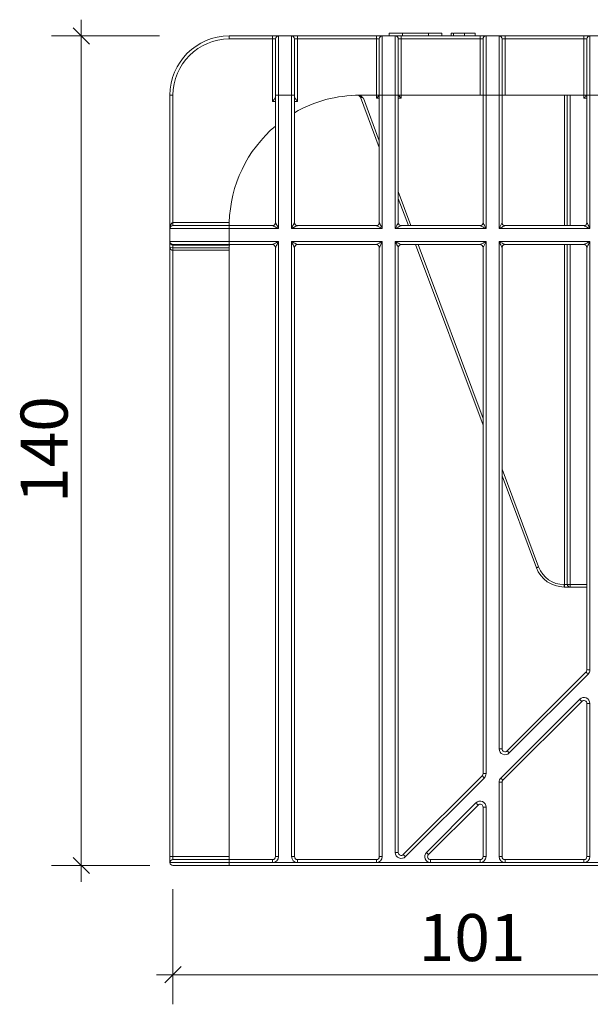
# Model space of a CAD drawing. Units: millimetres. Extents: x 65 to 346, y 4 to 343.
# Drawn here: x 147 to 243, y 4 to 170 of the extents above; entities that cross this region are included whole.
import ezdxf

# ---------------------------------------------------------------- set-up
doc = ezdxf.new("R2010")
doc.units = ezdxf.units.MM
doc.header["$LTSCALE"] = 5
doc.styles.add('SLDTEXTSTYLE0', font='TXT', dxfattribs={"width": 0.605})
doc.dimstyles.new('SLDDIMSTYLE0', dxfattribs={"dimtxt": 7.704956, "dimasz": 2.75, "dimexe": 0, "dimexo": 0.0625, "dimgap": 1.926239, "dimtad": 1, "dimdec": 0, "dimrnd": 1e-09, "dimzin": 12, "dimdsep": 46, "dimtxsty": 'SLDTEXTSTYLE0', "dimblk1": 'OBLIQUE', "dimblk2": 'OBLIQUE', "dimsah": 1, "dimcen": 0.09, "dimadec": 0, "dimazin": 3, "dimtfac": 1, "dimtdec": 0, "dimtmove": 0, "dimatfit": 0, "dimldrblk": 'OBLIQUE', "dimfxl": 1, "dimfrac": 2, "dimtolj": 1, "dimtzin": 12, "dimarcsym": 0})

# ---------------------------------------------------------------- blocks, each defined once
blk = doc.blocks.new('_OBLIQUE')
at = {"color": 0, "linetype": 'ByBlock', "lineweight": -2}
blk.add_line((-0.5, -0.5), (0.5, 0.5), dxfattribs=at)
blk = doc.blocks.new('_D_2')
at = {"color": 7, "linetype": 'Continuous', "lineweight": 0, "transparency": 16777216}
for p, q in [((273.4, 23.88), (273.4, 3.61)), ((172.9, 23.04), (172.9, 3.61)), ((172.9, 8.61), (170.15, 8.61)), ((172.9, 8.61), (273.4, 8.61)), ((273.4, 8.61), (276.15, 8.61))]:
    blk.add_line(p, q, dxfattribs=at)
at = {"color": 7, "linetype": 'Continuous', "lineweight": 0, "transparency": 16777216, "xscale": 2.75, "yscale": 2.75}
blk.add_blockref('_OBLIQUE', (172.9, 8.61), dxfattribs=at)
at = {"color": 7, "linetype": 'Continuous', "lineweight": 0, "transparency": 16777216, "xscale": 2.75, "yscale": 2.75, "rotation": 180.0000000000004}
blk.add_blockref('_OBLIQUE', (273.4, 8.61), dxfattribs=at)
at = {"color": 7, "linetype": 'Continuous', "lineweight": 0, "transparency": 16777216, "insert": (214.33, 18.85), "char_height": 7.937, "attachment_point": 1, "style": 'SLDTEXTSTYLE0'}
blk.add_mtext('101', dxfattribs=at)
blk = doc.blocks.new('_D_3')
at = {"color": 7, "linetype": 'Continuous', "lineweight": 0, "transparency": 16777216}
for p, q in [((157.44, 167.04), (157.44, 169.79)), ((170.64, 167.04), (152.44, 167.04)), ((157.44, 167.04), (157.44, 27.04)), ((169.02, 27.04), (152.44, 27.04)), ((157.44, 27.04), (157.44, 24.29))]:
    blk.add_line(p, q, dxfattribs=at)
at = {"color": 7, "linetype": 'Continuous', "lineweight": 0, "transparency": 16777216, "xscale": 2.75, "yscale": 2.75}
for p, rotation in [((157.44, 167.04), 270.0000000000004), ((157.44, 27.04), 90.0000000000004)]:
    blk.add_blockref('_OBLIQUE', p, dxfattribs=dict(at, rotation=rotation))
at = {"color": 7, "linetype": 'Continuous', "lineweight": 0, "transparency": 16777216, "insert": (147.21, 88.22), "char_height": 7.937, "attachment_point": 1, "rotation": 90, "style": 'SLDTEXTSTYLE0'}
blk.add_mtext('140', dxfattribs=at)

msp = doc.modelspace()

# ---------------------------------------------------------------- linework, layer by layer
at = {"color": 7, "linetype": 'Continuous', "lineweight": 15}
for p, q in [((182.4, 166.54), (182.4, 167.04)), ((182.4, 167.04), (189.7, 167.04)), ((189.7, 166.54), (182.4, 166.54)), ((189.7, 166.54), (189.7, 167.04)), ((189.7, 167.04), (190.7, 167.04)), ((189.7, 155.98), (189.7, 166.54)), ((190.2, 166.54), (189.7, 166.54)), ((190.2, 157.04), (190.2, 166.54)), ((190.7, 167.04), (190.7, 157.04)), ((190.7, 167.04), (192.9, 167.04)), ((192.9, 157.04), (192.9, 167.04)), ((192.9, 167.04), (193.9, 167.04)), ((193.4, 166.54), (193.4, 157.04)), ((193.9, 166.54), (193.4, 166.54)), ((193.9, 166.54), (193.9, 167.04)), ((193.9, 167.04), (207.2, 167.04)), ((193.9, 166.54), (193.9, 155.98)), ((207.2, 166.54), (193.9, 166.54)), ((207.2, 167.04), (207.2, 166.54)), ((207.2, 167.04), (208.2, 167.04)), ((207.2, 157.04), (207.2, 166.54)), ((207.7, 166.54), (207.2, 166.54)), ((207.7, 157.04), (207.7, 166.54)), ((208.2, 167.04), (208.2, 157.04)), ((208.2, 167.04), (210.4, 167.04)), ((209.36, 167.54), (209.36, 167.04)), ((209.36, 167.54), (211.61, 167.54)), ((210.4, 157.04), (210.4, 167.04)), ((210.4, 167.04), (211.4, 167.04)), ((210.9, 166.54), (210.9, 157.04)), ((211.4, 166.54), (210.9, 166.54)), ((211.4, 167.04), (211.4, 166.54)), ((211.4, 167.04), (224.7, 167.04)), ((211.4, 166.54), (211.4, 157.04)), ((224.7, 166.54), (211.4, 166.54)), ((211.61, 167.54), (211.61, 167.04)), ((211.61, 167.54), (216.01, 167.54)), ((216.01, 167.04), (216.01, 167.54)), ((216.01, 167.54), (218.26, 167.54)), ((218.26, 167.04), (218.26, 167.54)), ((219.84, 167.54), (219.84, 167.04)), ((220.09, 167.54), (219.84, 167.54)), ((220.2, 167.54), (220.2, 167.04)), ((222.04, 167.54), (222.04, 167.04)), ((223.88, 167.54), (223.88, 167.04)), ((224.7, 167.04), (224.7, 166.54)), ((224.7, 167.04), (225.7, 167.04)), ((224.7, 157.04), (224.7, 166.54)), ((225.2, 166.54), (224.7, 166.54)), ((225.2, 157.04), (225.2, 166.54)), ((225.7, 167.04), (225.7, 157.04)), ((225.7, 167.04), (227.9, 167.04)), ((227.9, 157.04), (227.9, 167.04)), ((227.9, 167.04), (228.9, 167.04)), ((228.4, 166.54), (228.4, 157.04)), ((228.9, 166.54), (228.4, 166.54)), ((228.9, 167.04), (228.9, 166.54)), ((228.9, 167.04), (242.2, 167.04)), ((228.9, 166.54), (228.9, 157.04)), ((242.2, 166.54), (228.9, 166.54)), ((242.2, 167.04), (242.2, 166.54)), ((242.2, 167.04), (243.2, 167.04)), ((242.2, 157.04), (242.2, 166.54)), ((242.7, 166.54), (242.2, 166.54)), ((242.7, 157.04), (242.7, 166.54)), ((243.2, 167.04), (243.2, 157.04)), ((243.2, 167.04), (245.4, 167.04)), ((172.9, 157.04), (172.4, 157.04)), ((172.4, 134.54), (172.4, 157.04)), ((172.9, 157.04), (172.9, 135.54)), ((190.7, 157.04), (190.2, 157.04)), ((190.2, 135.54), (190.2, 157.04)), ((192.9, 157.04), (190.7, 157.04)), ((190.7, 157.04), (190.7, 134.54)), ((193.4, 157.04), (192.9, 157.04)), ((192.9, 134.54), (192.9, 157.04)), ((193.4, 157.04), (193.4, 135.54)), ((207.2, 157.04), (204.4, 157.04)), ((207.7, 148.2), (204.52, 156.71)), ((205.02, 156.53), (207.7, 149.34)), ((207.6, 157.04), (207.2, 157.04)), ((207.2, 156.54), (207.2, 157.04)), ((207.7, 156.54), (207.2, 156.54)), ((208.2, 157.04), (207.7, 157.04)), ((207.7, 135.54), (207.7, 157.04)), ((210.4, 157.04), (208.2, 157.04)), ((208.2, 157.04), (208.2, 134.54)), ((210.9, 157.04), (210.4, 157.04)), ((210.4, 134.54), (210.4, 157.04)), ((210.9, 157.04), (210.9, 135.54)), ((211.4, 156.54), (210.9, 156.54)), ((211.4, 157.04), (211, 157.04)), ((224.7, 157.04), (211.4, 157.04)), ((211.4, 157.04), (211.4, 156.54)), ((225.1, 157.04), (224.7, 157.04)), ((225.7, 157.04), (225.2, 157.04)), ((225.2, 135.54), (225.2, 157.04)), ((227.9, 157.04), (225.7, 157.04)), ((225.7, 157.04), (225.7, 134.54)), ((228.4, 157.04), (227.9, 157.04)), ((227.9, 134.54), (227.9, 157.04)), ((228.4, 157.04), (228.4, 135.54)), ((228.9, 157.04), (228.5, 157.04)), ((242.2, 157.04), (228.9, 157.04)), ((238.9, 135.04), (238.9, 157.04)), ((239.4, 135.04), (239.4, 157.04)), ((239.9, 157.04), (239.9, 135.04)), ((242.6, 157.04), (242.2, 157.04)), ((242.2, 156.54), (242.2, 157.04)), ((242.7, 156.54), (242.2, 156.54)), ((243.2, 157.04), (242.7, 157.04)), ((242.7, 135.54), (242.7, 157.04)), ((243.2, 157.04), (243.2, 134.54)), ((245.4, 157.04), (243.2, 157.04)), ((190.2, 155.98), (189.7, 155.98)), ((193.9, 155.98), (193.4, 155.98)), ((210.9, 140.78), (213.04, 135.04)), ((212.62, 135.04), (210.9, 139.63)), ((172.9, 135.04), (172.9, 135.54)), ((172.9, 135.54), (182.41, 135.54)), ((172.9, 135.04), (182.4, 135.04)), ((182.4, 134.54), (182.4, 135.04)), ((182.4, 135.04), (189.7, 135.04)), ((193.9, 135.04), (207.2, 135.04)), ((211.4, 135.04), (224.7, 135.04)), ((227.9, 134.54), (228.4, 135.54)), ((228.9, 135.04), (242.2, 135.04)), ((172.4, 132.34), (172.4, 134.54)), ((182.4, 134.54), (172.4, 134.54)), ((182.4, 134.54), (182.4, 132.34)), ((190.7, 134.54), (182.4, 134.54)), ((208.2, 134.54), (192.9, 134.54)), ((225.7, 134.54), (210.4, 134.54)), ((243.2, 134.54), (227.9, 134.54)), ((172.4, 132.34), (182.4, 132.34)), ((172.4, 131.39), (172.4, 132.34)), ((172.4, 28.54), (172.4, 131.39)), ((182.4, 131.84), (172.9, 131.84)), ((172.9, 131.75), (172.9, 131.84)), ((182.43, 131.75), (172.9, 131.75)), ((172.9, 131.75), (172.9, 131.28)), ((172.9, 131.28), (182.4, 131.28)), ((172.9, 130.87), (172.9, 131.28)), ((182.4, 131.84), (182.4, 132.34)), ((182.4, 132.34), (190.7, 132.34)), ((189.7, 131.84), (182.4, 131.84)), ((190.2, 28.54), (190.2, 131.34)), ((190.7, 132.34), (190.7, 28.54)), ((192.9, 132.34), (208.2, 132.34)), ((192.9, 28.54), (192.9, 132.34)), ((193.4, 131.34), (193.4, 28.54)), ((207.2, 131.84), (193.9, 131.84)), ((207.7, 28.54), (207.7, 131.34)), ((208.2, 132.34), (208.2, 28.54)), ((210.4, 132.34), (225.7, 132.34)), ((210.4, 29.24), (210.4, 132.34)), ((210.9, 131.34), (210.9, 29.24)), ((224.7, 131.84), (211.4, 131.84)), ((225.2, 101.35), (213.81, 131.84)), ((214.24, 131.84), (225.2, 102.49)), ((225.7, 132.34), (225.2, 131.34)), ((225.2, 42.54), (225.2, 131.34)), ((225.7, 132.34), (225.7, 42.54)), ((227.9, 132.34), (243.2, 132.34)), ((227.9, 46.74), (227.9, 132.34)), ((228.4, 131.34), (228.4, 46.74)), ((242.2, 131.84), (228.9, 131.84)), ((238.9, 74.44), (238.9, 131.84)), ((239.4, 74.44), (239.4, 131.84)), ((239.9, 131.84), (239.9, 74.44)), ((242.7, 60.04), (242.7, 131.34)), ((243.2, 132.34), (243.2, 60.04)), ((182.4, 130.87), (172.9, 130.87)), ((172.9, 130.87), (172.9, 28.54)), ((182.4, 131.27), (182.4, 130.87)), ((182.4, 28.54), (182.4, 130.87)), ((228.4, 93.92), (234.56, 77.43)), ((234.19, 77.29), (228.4, 92.78)), ((238.87, 74.44), (238.9, 74.44)), ((238.87, 74.04), (238.87, 74.44)), ((238.9, 74.04), (238.87, 74.04)), ((238.9, 74.04), (238.9, 74.44)), ((238.9, 74.44), (239.4, 74.44)), ((239.8, 74.04), (238.9, 74.04)), ((239.4, 74.44), (239.9, 74.44)), ((239.9, 74.04), (239.8, 74.04)), ((239.9, 74.04), (239.9, 74.44)), ((239.9, 74.44), (242.7, 74.44)), ((242.7, 74.04), (239.9, 74.04)), ((242.7, 60.04), (243.2, 60.04)), ((229.25, 46.39), (242.55, 59.69)), ((242.91, 59.34), (229.61, 46.04)), ((228.19, 41.79), (241.49, 55.09)), ((241.85, 54.74), (228.55, 41.44)), ((242.7, 28.54), (242.7, 54.39)), ((243.2, 54.39), (242.7, 54.39)), ((243.2, 54.39), (243.2, 28.54)), ((228.4, 46.74), (227.9, 46.74)), ((211.75, 28.89), (225.05, 42.19)), ((225.41, 41.84), (212.11, 28.54)), ((225.2, 42.54), (225.7, 42.54)), ((227.9, 28.54), (227.9, 41.09)), ((228.4, 41.09), (227.9, 41.09)), ((228.4, 41.09), (228.4, 28.54)), ((215.64, 29.24), (223.99, 37.59)), ((224.35, 37.24), (216, 28.89)), ((225.2, 28.54), (225.2, 36.89)), ((225.7, 36.89), (225.2, 36.89)), ((225.7, 36.89), (225.7, 28.54)), ((172.9, 28.54), (172.4, 28.54)), ((172.4, 27.54), (172.4, 28.54)), ((172.9, 28.54), (172.9, 28.04)), ((172.9, 28.54), (182.4, 28.54)), ((182.4, 28.54), (182.4, 28.04)), ((190.7, 28.54), (190.2, 28.54)), ((193.4, 28.54), (192.9, 28.54)), ((208.2, 28.54), (207.7, 28.54)), ((210.9, 29.24), (210.4, 29.24)), ((225.7, 28.54), (225.2, 28.54)), ((228.4, 28.54), (227.9, 28.54)), ((243.2, 28.54), (242.7, 28.54)), ((182.4, 27.54), (172.4, 27.54)), ((172.9, 28.04), (182.4, 28.04)), ((182.4, 27.04), (172.9, 27.04)), ((182.4, 27.54), (182.4, 28.04)), ((182.4, 28.04), (189.7, 28.04)), ((182.4, 27.04), (182.4, 27.54)), ((189.7, 27.54), (182.4, 27.54)), ((252.63, 27.04), (182.4, 27.04)), ((189.7, 27.54), (189.7, 28.04)), ((189.7, 27.54), (193.9, 27.54)), ((193.9, 28.04), (193.9, 27.54)), ((193.9, 28.04), (207.2, 28.04)), ((207.2, 27.54), (193.9, 27.54)), ((207.2, 27.54), (207.2, 28.04)), ((207.2, 27.54), (216.35, 27.54)), ((216.35, 28.04), (216.35, 27.54)), ((216.35, 28.04), (224.7, 28.04)), ((224.7, 27.54), (216.35, 27.54)), ((224.7, 27.54), (224.7, 28.04)), ((224.7, 27.54), (228.9, 27.54)), ((228.9, 28.04), (228.9, 27.54)), ((228.9, 28.04), (242.2, 28.04)), ((242.2, 27.54), (228.9, 27.54)), ((242.2, 27.54), (242.2, 28.04)), ((242.2, 27.54), (252.63, 27.54))]:
    msp.add_line(p, q, dxfattribs=at)
at = {"color": 7, "linetype": 'Continuous', "lineweight": 15, "flags": 128}
for points in [[(207.2, 156.54), (207.3, 156.63), (207.39, 156.73), (207.48, 156.81), (207.55, 156.89), (207.62, 156.95), (207.66, 157), (207.69, 157.03), (207.7, 157.04)], [(210.9, 157.04), (210.91, 157.03), (210.94, 157), (210.98, 156.95), (211.05, 156.89), (211.12, 156.81), (211.21, 156.73), (211.3, 156.63), (211.4, 156.54)], [(242.2, 156.54), (242.29, 156.62), (242.37, 156.71), (242.45, 156.79), (242.52, 156.86), (242.58, 156.92), (242.63, 156.97), (242.67, 157.01), (242.69, 157.03), (242.7, 157.04)], [(190.7, 134.54), (190.51, 134.63), (190.32, 134.73), (190.14, 134.81), (189.99, 134.89), (189.87, 134.95), (189.78, 135), (189.72, 135.03), (189.7, 135.04)], [(190.2, 135.54), (190.21, 135.52), (190.24, 135.46), (190.28, 135.37), (190.35, 135.24), (190.42, 135.09), (190.51, 134.92), (190.6, 134.73), (190.7, 134.54)], [(192.9, 134.54), (193, 134.73), (193.09, 134.92), (193.18, 135.09), (193.25, 135.24), (193.32, 135.37), (193.36, 135.46), (193.39, 135.52), (193.4, 135.54)], [(193.9, 135.04), (193.89, 135.03), (193.84, 135.01), (193.77, 134.97), (193.67, 134.92), (193.54, 134.86), (193.4, 134.79), (193.24, 134.71), (193.07, 134.62), (192.9, 134.54)], [(208.2, 134.54), (208.01, 134.63), (207.82, 134.73), (207.64, 134.81), (207.49, 134.89), (207.37, 134.95), (207.28, 135), (207.22, 135.03), (207.2, 135.04)], [(207.7, 135.54), (207.71, 135.52), (207.74, 135.46), (207.78, 135.37), (207.85, 135.24), (207.92, 135.09), (208.01, 134.92), (208.1, 134.73), (208.2, 134.54)], [(210.4, 134.54), (210.5, 134.73), (210.59, 134.92), (210.68, 135.09), (210.75, 135.24), (210.82, 135.37), (210.86, 135.46), (210.89, 135.52), (210.9, 135.54)], [(211.4, 135.04), (211.39, 135.03), (211.34, 135.01), (211.27, 134.97), (211.17, 134.92), (211.04, 134.86), (210.9, 134.79), (210.74, 134.71), (210.57, 134.62), (210.4, 134.54)], [(225.7, 134.54), (225.51, 134.63), (225.32, 134.73), (225.14, 134.81), (224.99, 134.89), (224.87, 134.95), (224.78, 135), (224.72, 135.03), (224.7, 135.04)], [(225.2, 135.54), (225.21, 135.52), (225.24, 135.46), (225.28, 135.37), (225.35, 135.24), (225.42, 135.09), (225.51, 134.92), (225.6, 134.73), (225.7, 134.54)], [(228.9, 135.04), (228.89, 135.03), (228.84, 135.01), (228.77, 134.97), (228.67, 134.92), (228.54, 134.86), (228.4, 134.79), (228.24, 134.71), (228.07, 134.62), (227.9, 134.54)], [(243.2, 134.54), (243.01, 134.63), (242.82, 134.73), (242.64, 134.81), (242.49, 134.89), (242.37, 134.95), (242.28, 135), (242.22, 135.03), (242.2, 135.04)], [(242.7, 135.54), (242.71, 135.52), (242.74, 135.46), (242.78, 135.37), (242.85, 135.24), (242.92, 135.09), (243.01, 134.92), (243.1, 134.73), (243.2, 134.54)], [(189.7, 131.84), (189.72, 131.84), (189.76, 131.87), (189.83, 131.9), (189.93, 131.95), (190.06, 132.01), (190.2, 132.09), (190.36, 132.17), (190.53, 132.25), (190.7, 132.34)], [(190.7, 132.34), (190.61, 132.16), (190.53, 131.99), (190.45, 131.84), (190.38, 131.69), (190.32, 131.57), (190.27, 131.47), (190.23, 131.4), (190.21, 131.35), (190.2, 131.34)], [(193.4, 131.34), (193.39, 131.36), (193.36, 131.41), (193.32, 131.5), (193.25, 131.63), (193.18, 131.78), (193.09, 131.95), (193, 132.14), (192.9, 132.34)], [(192.9, 132.34), (193.1, 132.24), (193.28, 132.14), (193.46, 132.06), (193.61, 131.98), (193.73, 131.92), (193.82, 131.87), (193.88, 131.85), (193.9, 131.84)], [(207.2, 131.84), (207.22, 131.84), (207.26, 131.87), (207.33, 131.9), (207.43, 131.95), (207.56, 132.01), (207.7, 132.09), (207.86, 132.17), (208.03, 132.25), (208.2, 132.34)], [(208.2, 132.34), (208.11, 132.16), (208.03, 131.99), (207.95, 131.84), (207.88, 131.69), (207.82, 131.57), (207.77, 131.47), (207.73, 131.4), (207.71, 131.35), (207.7, 131.34)], [(210.4, 132.34), (210.6, 132.24), (210.78, 132.14), (210.96, 132.06), (211.11, 131.98), (211.23, 131.92), (211.32, 131.87), (211.38, 131.85), (211.4, 131.84)], [(210.9, 131.34), (210.89, 131.36), (210.86, 131.41), (210.82, 131.5), (210.75, 131.63), (210.68, 131.78), (210.59, 131.95), (210.5, 132.14), (210.4, 132.34)], [(224.7, 131.84), (224.72, 131.84), (224.76, 131.87), (224.83, 131.9), (224.93, 131.95), (225.06, 132.01), (225.2, 132.09), (225.36, 132.17), (225.53, 132.25), (225.7, 132.34)], [(227.9, 132.34), (228.1, 132.24), (228.28, 132.14), (228.46, 132.06), (228.61, 131.98), (228.73, 131.92), (228.82, 131.87), (228.88, 131.85), (228.9, 131.84)], [(228.4, 131.34), (228.39, 131.36), (228.36, 131.41), (228.32, 131.5), (228.25, 131.63), (228.18, 131.78), (228.09, 131.95), (228, 132.14), (227.9, 132.34)], [(242.2, 131.84), (242.22, 131.84), (242.26, 131.87), (242.33, 131.9), (242.43, 131.95), (242.56, 132.01), (242.7, 132.09), (242.86, 132.17), (243.03, 132.25), (243.2, 132.34)], [(243.2, 132.34), (243.11, 132.16), (243.03, 131.99), (242.95, 131.84), (242.88, 131.69), (242.82, 131.57), (242.77, 131.47), (242.73, 131.4), (242.71, 131.35), (242.7, 131.34)], [(234.19, 77.29), (234.19, 77.29), (234.21, 77.3), (234.25, 77.31), (234.3, 77.33), (234.35, 77.35), (234.42, 77.37), (234.49, 77.4), (234.56, 77.43)], [(242.55, 59.69), (242.56, 59.68), (242.58, 59.66), (242.61, 59.63), (242.66, 59.59), (242.71, 59.53), (242.77, 59.47), (242.84, 59.41), (242.91, 59.34)], [(241.49, 55.09), (241.56, 55.02), (241.63, 54.96), (241.69, 54.9), (241.74, 54.84), (241.79, 54.8), (241.82, 54.77), (241.84, 54.75), (241.85, 54.74)], [(229.25, 46.39), (229.26, 46.38), (229.28, 46.36), (229.31, 46.33), (229.36, 46.29), (229.41, 46.23), (229.47, 46.17), (229.54, 46.11), (229.61, 46.04)], [(225.05, 42.19), (225.06, 42.18), (225.08, 42.16), (225.11, 42.13), (225.16, 42.09), (225.21, 42.03), (225.27, 41.97), (225.34, 41.91), (225.41, 41.84)], [(228.55, 41.44), (228.54, 41.45), (228.52, 41.47), (228.49, 41.5), (228.44, 41.54), (228.39, 41.6), (228.33, 41.66), (228.26, 41.72), (228.19, 41.79)], [(224.35, 37.24), (224.34, 37.25), (224.32, 37.27), (224.29, 37.3), (224.24, 37.34), (224.19, 37.4), (224.13, 37.46), (224.06, 37.52), (223.99, 37.59)], [(211.75, 28.89), (211.76, 28.88), (211.78, 28.86), (211.81, 28.83), (211.86, 28.79), (211.91, 28.73), (211.97, 28.67), (212.04, 28.61), (212.11, 28.54)], [(216, 28.89), (215.99, 28.9), (215.97, 28.92), (215.94, 28.95), (215.89, 28.99), (215.84, 29.05), (215.78, 29.11), (215.71, 29.17), (215.64, 29.24)]]:
    msp.add_lwpolyline(points, dxfattribs=at)
at = {"color": 7, "linetype": 'Continuous', "lineweight": 15}
for centre, radius, start, end in [((182.4, 157.04), 10, 90, 180), ((182.4, 157.04), 9.5, 90, 180), ((190.7, 166.54), 0.5, 90, 180), ((192.9, 166.54), 0.5, 0, 90), ((208.2, 166.54), 0.5, 90, 180), ((210.4, 166.54), 0.5, 0, 90), ((225.7, 166.54), 0.5, 90, 180), ((227.9, 166.54), 0.5, 0, 90), ((243.2, 166.54), 0.5, 90, 180), ((204.4, 135.04), 22, 90, 120), ((204.05, 156.53), 0.5, 20.4804, 90.922), ((204.4, 135.04), 22, 130.1998, 178.6977), ((172.9, 134.54), 0.5, 90, 180), ((189.7, 135.54), 0.5, 270, 0), ((193.9, 135.54), 0.5, 180, 270), ((207.2, 135.54), 0.5, 270, 0), ((211.4, 135.54), 0.5, 180, 270), ((224.7, 135.54), 0.5, 270, 0), ((228.9, 135.54), 0.5, 180, 270), ((242.2, 135.54), 0.5, 270, 0), ((172.9, 132.34), 0.5, 180, 270), ((189.7, 131.34), 0.5, 0, 90), ((193.9, 131.34), 0.5, 90, 180), ((207.2, 131.34), 0.5, 0, 90), ((211.4, 131.34), 0.5, 90, 180), ((224.7, 131.34), 0.5, 0, 90), ((228.9, 131.34), 0.5, 90, 180), ((242.2, 131.34), 0.5, 0, 90), ((238.87, 79.04), 5, 200.4804, 270), ((238.87, 79.04), 4.6, 200.4804, 270), ((239.8, 74.44), 0.4, 180, 270), ((242.2, 60.04), 0.5, 315, 0), ((242.2, 60.04), 1, 315, 0), ((242.2, 54.39), 1, 0, 135), ((242.2, 54.39), 0.5, 0, 135), ((228.9, 46.74), 1, 180, 315), ((228.9, 46.74), 0.5, 180, 315), ((224.7, 42.54), 0.5, 315, 0), ((224.7, 42.54), 1, 315, 0), ((228.9, 41.09), 1, 135, 180), ((228.9, 41.09), 0.5, 135, 180), ((224.7, 36.89), 1, 0, 135), ((224.7, 36.89), 0.5, 0, 135), ((189.7, 28.54), 1, 270, 0), ((189.7, 28.54), 0.5, 270, 0), ((193.9, 28.54), 1, 180, 270), ((193.9, 28.54), 0.5, 180, 270), ((207.2, 28.54), 1, 270, 0), ((207.2, 28.54), 0.5, 270, 0), ((211.4, 29.24), 1, 180, 315), ((211.4, 29.24), 0.5, 180, 315), ((216.35, 28.54), 1, 135, 270), ((216.35, 28.54), 0.5, 135, 270), ((224.7, 28.54), 1, 270, 0), ((224.7, 28.54), 0.5, 270, 0), ((228.9, 28.54), 1, 180, 270), ((228.9, 28.54), 0.5, 180, 270), ((242.2, 28.54), 1, 270, 0), ((242.2, 28.54), 0.5, 270, 0), ((172.9, 27.54), 0.5, 90, 180), ((172.9, 27.54), 0.5, 180, 270)]:
    msp.add_arc(centre, radius, start, end, dxfattribs=at)
for centre, major_axis, ratio, start_param, end_param in [((172.9, 134.08), (0, 1.92), 0.260284, 1.047198, 1.240773), ((172.9, 134.54), (0, 1), 0.5, 0, 1.047198), ((172.9, 132.34), (0, 0.59), 0.846849, 1.570796, 3.141593), ((172.9, 131.39), (0.5, 0), 0.221982, 3.141593, 4.712389), ((172.9, 131.39), (0, 0.521), 0.960491, 1.570796, 3.141593), ((189.4, 131.27), (7, 0), 0.700208, 3.044323, 3.139705)]:
    msp.add_ellipse(centre, major_axis=major_axis, ratio=ratio, start_param=start_param, end_param=end_param, dxfattribs=at)
for points, knots in [([(222.04, 167.54), (221.99, 167.54), (221.88, 167.54), (221.73, 167.54), (221.59, 167.54), (221.45, 167.54), (221.32, 167.54), (221.2, 167.54), (221.09, 167.54), (220.99, 167.54), (220.9, 167.54), (220.81, 167.54), (220.72, 167.54), (220.65, 167.54), (220.58, 167.54), (220.51, 167.54), (220.45, 167.54), (220.4, 167.54), (220.35, 167.54), (220.31, 167.54), (220.28, 167.54), (220.25, 167.54), (220.23, 167.54), (220.21, 167.54), (220.2, 167.54), (220.2, 167.54), (220.2, 167.54)], [0, 0, 0, 0, 0.06506, 0.12705, 0.185506, 0.240752, 0.292964, 0.342446, 0.388918, 0.432675, 0.474526, 0.51467, 0.553643, 0.591461, 0.627839, 0.663419, 0.698598, 0.733203, 0.767395, 0.800835, 0.834007, 0.866988, 0.899725, 0.932706, 0.966178, 1, 1, 1, 1]), ([(223.88, 167.54), (223.88, 167.54), (223.88, 167.54), (223.87, 167.54), (223.86, 167.54), (223.83, 167.54), (223.81, 167.54), (223.77, 167.54), (223.73, 167.54), (223.69, 167.54), (223.63, 167.54), (223.57, 167.54), (223.51, 167.54), (223.44, 167.54), (223.36, 167.54), (223.28, 167.54), (223.19, 167.54), (223.1, 167.54), (222.99, 167.54), (222.88, 167.54), (222.76, 167.54), (222.63, 167.54), (222.5, 167.54), (222.35, 167.54), (222.2, 167.54), (222.09, 167.54), (222.04, 167.54)], [0, 0, 0, 0, 0.033788, 0.067226, 0.099841, 0.132545, 0.16513, 0.198011, 0.23128, 0.265044, 0.299216, 0.334359, 0.369695, 0.406258, 0.443804, 0.482982, 0.523085, 0.565267, 0.609343, 0.656393, 0.705887, 0.758326, 0.813833, 0.872795, 0.934723, 1, 1, 1, 1]), ([(190.2, 156.85), (190.2, 156.8), (190.18, 156.74), (190.11, 156.6), (190.07, 156.53), (189.98, 156.38), (189.92, 156.3), (189.81, 156.14), (189.76, 156.06), (189.7, 155.98)], [0, 0, 0, 0, 0.25, 0.25, 0.5, 0.5, 0.75, 0.75, 1, 1, 1, 1]), ([(193.4, 156.85), (193.4, 156.8), (193.42, 156.74), (193.49, 156.6), (193.53, 156.53), (193.63, 156.38), (193.68, 156.3), (193.79, 156.14), (193.84, 156.06), (193.9, 155.98)], [0, 0, 0, 0, 0.25, 0.25, 0.5, 0.5, 0.75, 0.75, 1, 1, 1, 1]), ([(204.15, 157.03), (204.32, 157.04), (204.49, 156.97), (204.77, 156.77), (204.9, 156.65), (205.02, 156.53)], [0, 0, 0, 0, 0.5, 0.5, 1, 1, 1, 1]), ([(205.02, 156.53), (204.9, 156.57), (204.79, 156.62), (204.64, 156.67), (204.6, 156.68), (204.54, 156.7), (204.52, 156.71), (204.52, 156.71)], [0, 0, 0, 0, 0.5, 0.5, 0.75, 0.75, 1, 1, 1, 1]), ([(172.48, 134.81), (172.5, 134.84), (172.51, 134.88), (172.51, 134.95), (172.49, 135), (172.47, 135.04)], [0, 0, 0, 0, 0.5, 0.5, 1, 1, 1, 1])]:
    msp.add_open_spline(points, degree=3, knots=knots, dxfattribs=at)
for points in [[(207.7, 157.03), (207.7, 157.03), (207.67, 157.04), (207.6, 157.04)], [(211, 157.04), (210.94, 157.04), (210.9, 157.03), (210.9, 157.03)], [(225.2, 157.03), (225.2, 157.03), (225.17, 157.04), (225.1, 157.04)], [(228.5, 157.04), (228.44, 157.04), (228.4, 157.03), (228.4, 157.03)], [(242.7, 157.03), (242.7, 157.03), (242.67, 157.04), (242.6, 157.04)], [(182.41, 135.54), (182.4, 135.36), (182.4, 135.2), (182.4, 135.11)], [(182.4, 135.11), (182.4, 135.06), (182.4, 135.04), (182.41, 135.04)], [(182.4, 131.28), (182.4, 131.28), (182.4, 131.27), (182.4, 131.27)], [(182.47, 131.84), (182.45, 131.84), (182.44, 131.8), (182.43, 131.75)]]:
    msp.add_open_spline(points, degree=3, dxfattribs=at)

# ---------------------------------------------------------------- dimensions: what is measured, and where the dimension line sits
at = {"color": 7, "linetype": 'Continuous', "lineweight": 0}
for base, p1, p2, angle, picture, middle in [((157.44, 27.04), (182.4, 167.04), (182.4, 27.04), 90, '_D_3', (157.44, 97.04)), ((273.40024291, 8.61431767), (172.90024291, 28.03615109), (273.40024291, 157.03615109), 0, '_D_2', (223.15024291, 8.61431767))]:
    dim = msp.add_linear_dim(base=base, p1=p1, p2=p2, angle=angle, dimstyle='SLDDIMSTYLE0', dxfattribs=at)
    dim.commit()
    dim.dimension.update_dxf_attribs({"geometry": picture, "text_midpoint": middle, "dimtype": 160})

doc.saveas('drawing.dxf')
